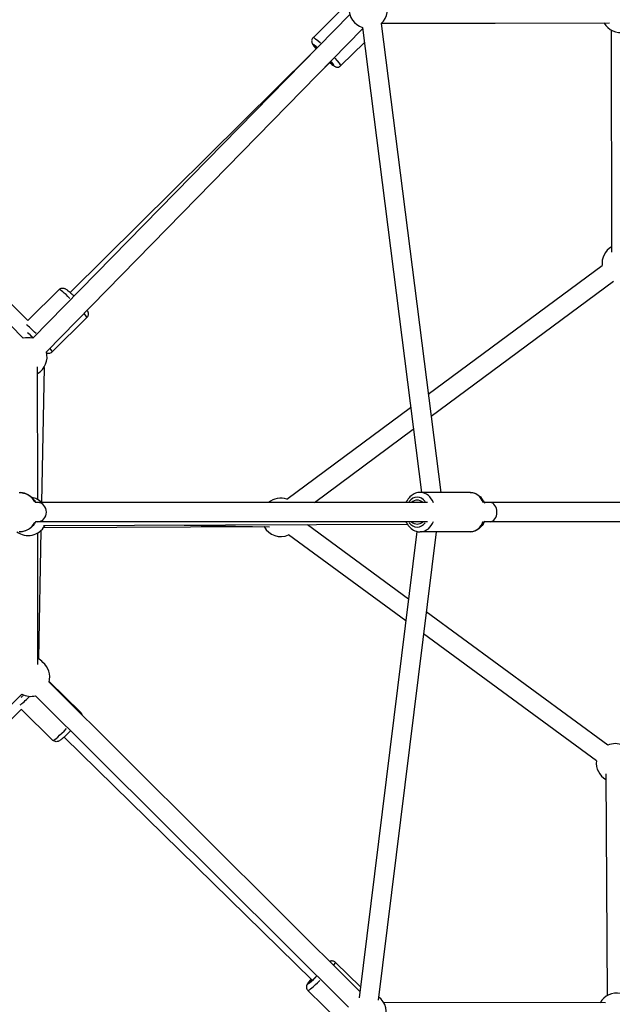
# Model space of a CAD drawing. Units: millimetres. Extents: x -784 to 85638, y -16224 to 8900.
# Drawn here: x 6152 to 6769, y -5502 to -4477 of the extents above; entities that cross this region are included whole.
import ezdxf

# ---------------------------------------------------------------- set-up
doc = ezdxf.new("R2010")
doc.units = ezdxf.units.MM
doc.header["$MEASUREMENT"] = 0
doc.styles.get("Standard").update_dxf_attribs({"font": 'square721_bt_roman.ttf'})
doc.dimstyles.get("Standard").update_dxf_attribs({"dimtxt": 200, "dimasz": 100, "dimexe": 0.18, "dimexo": 0.0625, "dimgap": 40, "dimtad": 1, "dimdec": 0, "dimlfac": 0.1, "dimrnd": 5, "dimzin": 0, "dimdsep": 46, "dimtxsty": 'Standard', "dimcen": 0.09, "dimse1": 1, "dimse2": 1, "dimadec": 0, "dimazin": 0, "dimtfac": 1, "dimtdec": 0, "dimtofl": 0, "dimtmove": 0, "dimatfit": 3, "dimfxl": 1, "dimtolj": 1, "dimtzin": 0, "dimarcsym": 0})

# ---------------------------------------------------------------- blocks, each defined once
blk = doc.blocks.new('*D11')
at = {"color": 0, "lineweight": -2, "transparency": 16777216}
blk.add_line((414.9, 494.9), (16548.6, 494.9), dxfattribs=at)
at = {"color": 0, "transparency": 16777216}
for points in [[(414.9, 528.2), (414.9, 461.5), (214.9, 494.9)], [(16548.6, 528.2), (16548.6, 461.5), (16748.6, 494.9)]]:
    blk.add_solid(points, dxfattribs=at)
at = {"layer": 'Defpoints', "color": 0, "transparency": 16777216}
for p in [(16748.6, 494.9), (16748.6, -10746.1), (214.9, -15882.8)]:
    blk.add_point(p, dxfattribs=at)
at = {"color": 0, "transparency": 16777216, "insert": (8481.8, 941.5), "char_height": 520, "attachment_point": 5}
blk.add_mtext('\\A1;1655', dxfattribs=at)

msp = doc.modelspace()

# ---------------------------------------------------------------- linework, layer by layer
for p, q in [((6457.5, -4496), (6489.9, -4463.8)), ((6160.3, -4790.3), (5844.2, -4475.1)), ((6165.4, -4808.8), (6495.7, -4471.7)), ((6179.7, -4822.8), (6509, -4486.7)), ((6508.8, -4485.4), (6570.2, -4969.2)), ((6528.4, -4481.2), (6766, -4480.7)), ((6760.8, -4481), (6528.4, -4481.3)), ((6528.4, -4481.1), (6590.3, -4969.2)), ((6767.9, -4488), (6768.2, -4719.3)), ((6486.3, -4525.1), (6510.8, -4500.9)), ((6455.3, -4512.9), (6204.5, -4761.3)), ((6475.8, -4520.7), (6469.5, -4527)), ((6011.6, -4661.8), (6155.4, -4808.8)), ((6577.4, -4867.1), (6758.4, -4733.1)), ((6580.3, -4889.9), (6770.3, -4749.2)), ((6160.3, -4790.3), (6192.9, -4758)), ((6185.6, -4822.9), (6221.8, -4787.1)), ((6170.7, -4976.7), (6170.4, -4838.5)), ((6177.2, -4839.1), (6174.6, -4979.7)), ((6430.1, -4976.1), (6558.9, -4880.8)), ((6458.9, -4979.7), (6561.8, -4903.5)), ((6620.9, -4969.2), (6569, -4969.2)), ((6170.9, -4979.7), (6168.5, -4979.7)), ((6576.4, -4979.7), (6170.9, -4979.7)), ((6641.9, -4979.7), (6635.7, -4979.7)), ((7309.9, -4979.7), (6641.9, -4979.7)), ((6170.9, -4999.7), (6168.5, -4999.7)), ((6576.4, -4999.7), (6170.9, -4999.7)), ((6641.9, -4999.7), (6635.7, -4999.7)), ((7309.9, -4999.7), (6641.9, -4999.7)), ((6174, -5008.7), (6171.5, -5142.1)), ((6406.6, -5005.1), (6176.5, -5006)), ((6555.9, -5002.7), (6176.6, -5003.9)), ((6323, -5003.4), (6411.9, -5004.9)), ((6556.7, -5080.1), (6451.7, -5003)), ((6565.4, -5009.8), (6505.3, -5495.2)), ((6170.9, -5148.3), (6170.8, -5011.1)), ((6553.9, -5102.8), (6431.9, -5013.4)), ((6585.5, -5010.2), (6525.2, -5497.7)), ((6620.9, -5010.2), (6569, -5010.2)), ((6764.3, -5232.3), (6575.2, -5093.6)), ((6752.5, -5248.4), (6572.3, -5116.3)), ((6506.1, -5488.6), (6182.5, -5166.5)), ((6182.7, -5166), (6215.2, -5197.9)), ((6154, -5179.1), (5820, -5506.1)), ((6494.2, -5505), (6168.4, -5180.7)), ((5838.4, -5511), (6153.6, -5194.9)), ((6153.6, -5195), (6186.5, -5227.2)), ((6198.1, -5223.8), (6456.3, -5476.9)), ((6762.4, -5262.2), (6763.6, -5492.9)), ((6506.8, -5483.7), (6480.8, -5458.2)), ((6484.7, -5519.4), (6452.1, -5487.5)), ((6761.9, -5500.2), (6530.9, -5500.1)), ((6761.9, -5500.2), (6530.9, -5500.1))]:
    msp.add_line(p, q)
for centre, start, end in [((6514.9, -4466.3), 312.1878, 252.159), ((6777.9, -4470.7), 210.1285, 280.5096), ((6778.3, -4730.9), 120.0848, 186.51), ((6160.4, -4828.2), 75.5851, 104.3857), ((6160.4, -4828.2), 300.1264, 15.5851), ((6160.6, -4994), 45.317, 79.2323), ((6423.9, -4995.1), 71.6231, 129.9587), ((6160.6, -4994), 234.4878, 330.1795), ((6423.9, -4995.1), 209.0795, 293.747), ((6160.7, -5158.9), 40.0521, 59.3625), ((6163.2, -5161.4), 345.1292, 50.2065), ((6163.2, -5161.4), 242.702, 285.1292), ((6772.3, -5250.6), 66.7883, 113.747), ((6772.3, -5250.6), 173.747, 240.3103), ((6773.7, -5510.2), 79.3021, 149.9979), ((6513.6, -5510.1), 255.3596, 52.9471)]:
    msp.add_arc(centre, 20, start, end)
for centre, major_axis, ratio, start_param, end_param in [((6471.9, -4510.6), (-14.4, 14.6), 0.079922, 5.2869, 6.230749), ((6468.3, -4514.1), (-10.9, 11), 0.079922, 5.511444, 7.057331), ((6468.3, -4514.1), (-8.8, 8.88), 0.079922, 5.657957, 6.910819), ((6471.9, -4510.6), (14.4, -14.6), 0.079922, 0.053676, 1.019852), ((6468.3, -4514.1), (8.8, -8.88), 0.079922, 5.639684, 6.944285), ((6468.3, -4514.1), (10.9, -11), 0.079922, 5.501162, 7.076862), ((6207.3, -4772.6), (-14.4, 14.6), 0.079922, 5.007049, 6.21602), ((6207.3, -4772.6), (14.4, -14.6), 0.079922, 0.036094, 0.685794), ((6171.2, -4808.3), (-14.4, 14.6), 0.079922, 4.949295, 5.80502), ((6167.7, -4811.8), (10.9, -11), 0.079922, 1.848269, 2.411116), ((6167.7, -4811.8), (8.8, -8.88), 0.079922, 1.8775, 2.216317), ((6171.2, -4808.3), (14.4, -14.6), 0.079922, 0.033168, 0.630197), ((6151.4, -4989.7), (0, 20.5), 0.938791, 5.270906, 6.229907), ((6565.8, -4989.7), (0, 15.5), 0.767552, 5.50058, 7.065791), ((6565.8, -4989.7), (0, 12.5), 0.767552, 5.639684, 6.926686), ((6569, -4989.7), (0, 20.5), 0.767552, 5.208004, 6.226597), ((6620.9, -4989.7), (0, 20.5), 0.767552, 5.208004, 6.226597), ((6170.9, -4989.7), (0, 10), 0.878932, 3.141593, 6.283185), ((6641.9, -4989.7), (0, 10), 0.692169, 3.141593, 6.283185), ((6565.8, -4989.7), (0, -12.5), 0.767552, 5.639684, 6.926686), ((6569, -4989.7), (0, -20.5), 0.767552, 0.056588, 1.075181), ((6620.9, -4989.7), (0, -20.5), 0.767552, 0.056588, 1.075181), ((6633.4, -4992.5), (0.03, -10), 0.381964, 0.290415, 0.756976), ((6151.4, -4989.7), (0, -20.5), 0.938791, 0.053278, 1.012279), ((6565.8, -4989.7), (0, -15.5), 0.767552, 5.50058, 7.065791), ((6164.5, -5176.9), (14.3, 14.6), 0.08002, 3.618889, 4.438349), ((6161, -5173.4), (-10.8, -11.1), 0.08002, 0.717599, 0.998269), ((6200.8, -5212.5), (14.3, 14.6), 0.08002, 6.015862, 6.269116), ((6200.8, -5212.5), (-14.3, -14.6), 0.08002, 0.077769, 1.477608), ((6466.4, -5472.8), (14.3, 14.6), 0.08002, 5.70366, 6.252684), ((6462.8, -5469.3), (-10.8, -11.1), 0.08002, 5.525371, 7.536821), ((6466.4, -5472.8), (-14.3, -14.6), 0.08002, 0.070694, 1.343194), ((6462.8, -5469.3), (-8.75, -8.93), 0.08002, 5.639684, 7.598437)]:
    msp.add_ellipse(centre, major_axis=major_axis, ratio=ratio, start_param=start_param, end_param=end_param)
for points, knots in [([(6457.5, -4496), (6457.1, -4496.4), (6456.7, -4496.8), (6456.3, -4497.8), (6456.1, -4498.3), (6455.9, -4499.2), (6455.9, -4499.7), (6456, -4500.5), (6456.1, -4500.8), (6456.2, -4501.5), (6456.4, -4501.8), (6456.7, -4502.5), (6456.9, -4502.8), (6457.6, -4503.9), (6458.1, -4504.7), (6459.3, -4506.1), (6459.9, -4506.8), (6460.5, -4507.6)], [3.139511, 3.139511, 3.139511, 3.139511, 3.1658254, 3.1658254, 3.1947693, 3.1947693, 3.2315025, 3.2315025, 3.2799353, 3.2799353, 3.347703, 3.347703, 3.4846424, 3.4846424, 3.7988016, 3.7988016, 4.0268991, 4.0268991, 4.0268991, 4.0268991]), ([(6474.7, -4521.9), (6475.1, -4522.2), (6475.5, -4522.5), (6476.9, -4523.8), (6477.8, -4524.5), (6479.1, -4525.4), (6479.6, -4525.7), (6480.5, -4526.2), (6480.8, -4526.3), (6481.6, -4526.5), (6482.1, -4526.6), (6483.4, -4526.6), (6484.1, -4526.5), (6485.3, -4525.9), (6485.8, -4525.6), (6486.3, -4525.1), (6486.3, -4525.1), (6486.3, -4525.1)], [5.3849063, 5.3849063, 5.3849063, 5.3849063, 5.5090969, 5.5090969, 5.8670478, 5.8670478, 6.0740757, 6.0740757, 6.1415804, 6.1415804, 6.2088494, 6.2088494, 6.2510748, 6.2510748, 6.2807858, 6.2807858, 6.2811036, 6.2811036, 6.2811036, 6.2811036]), ([(6192.9, -4758), (6193.3, -4757.6), (6193.8, -4757.3), (6194.7, -4756.8), (6195.2, -4756.7), (6196.2, -4756.5), (6196.6, -4756.5), (6197.4, -4756.6), (6197.7, -4756.6), (6198.4, -4756.8), (6198.7, -4756.9), (6199.4, -4757.3), (6199.7, -4757.5), (6200.8, -4758.2), (6201.6, -4758.7), (6203.5, -4760.3), (6204.7, -4761.4), (6206.8, -4763.3), (6207.6, -4764.1), (6208.4, -4764.9)], [3.143674, 3.143674, 3.143674, 3.143674, 3.169989, 3.169989, 3.198933, 3.198933, 3.235666, 3.235666, 3.284099, 3.284099, 3.351866, 3.351866, 3.488806, 3.488806, 3.802965, 3.802965, 4.185829, 4.185829, 4.415232, 4.415232, 4.415232, 4.415232]), ([(6221.9, -4779.7), (6222.2, -4780.1), (6222.5, -4780.5), (6222.9, -4781.4), (6223, -4781.6), (6223.2, -4782.4), (6223.3, -4782.9), (6223.2, -4784.3), (6223.1, -4784.9), (6222.6, -4786.1), (6222.2, -4786.7), (6221.8, -4787.1), (6221.8, -4787.1), (6221.8, -4787.1)], [5.8989743, 5.8989743, 5.8989743, 5.8989743, 6.078239, 6.078239, 6.1457437, 6.1457437, 6.2130127, 6.2130127, 6.2552382, 6.2552382, 6.2849491, 6.2849491, 6.285267, 6.285267, 6.285267, 6.285267]), ([(6180, -4824), (6180.1, -4824), (6180.3, -4824.1), (6180.9, -4824.3), (6181.4, -4824.4), (6182.8, -4824.3), (6183.4, -4824.3), (6184.6, -4823.7), (6185.2, -4823.4), (6185.6, -4822.9), (6185.6, -4822.9), (6185.6, -4822.9)], [6.1012967, 6.1012967, 6.1012967, 6.1012967, 6.1415804, 6.1415804, 6.2088494, 6.2088494, 6.2510748, 6.2510748, 6.2807858, 6.2807858, 6.2811036, 6.2811036, 6.2811036, 6.2811036]), ([(6151.4, -4969.2), (6153.5, -4969.2), (6155.5, -4969.6), (6159.5, -4970.9), (6161.3, -4971.9), (6164.6, -4974.5), (6166.1, -4976), (6167.8, -4978.4), (6168.2, -4979.1), (6168.5, -4979.8)], [1.570796, 1.570796, 1.570796, 1.570796, 1.88186, 1.88186, 2.194889, 2.194889, 2.51273, 2.51273, 2.628048, 2.628048, 2.628048, 2.628048]), ([(6569, -4969.2), (6567.3, -4969.2), (6565.6, -4969.5), (6562.3, -4970.8), (6560.8, -4971.7), (6557.9, -4974.1), (6556.6, -4975.6), (6555.1, -4978), (6554.6, -4978.9), (6554.2, -4979.7)], [4.712389, 4.712389, 4.712389, 4.712389, 4.991486, 4.991486, 5.281257, 5.281257, 5.595408, 5.595408, 5.746611, 5.746611, 5.746611, 5.746611]), ([(6620.9, -4969.2), (6622.7, -4969.2), (6624.4, -4969.5), (6627.6, -4970.8), (6629.2, -4971.7), (6632, -4974.1), (6633.3, -4975.6), (6635, -4978.2), (6635.5, -4979.3), (6636, -4980.4)], [1.570796, 1.570796, 1.570796, 1.570796, 1.849893, 1.849893, 2.139664, 2.139664, 2.453815, 2.453815, 2.641181, 2.641181, 2.641181, 2.641181]), ([(6168.5, -4999.7), (6168, -5000.6), (6167.4, -5001.6), (6165.5, -5004.2), (6163.9, -5005.7), (6160.4, -5008.1), (6158.5, -5009), (6154.8, -5010), (6153.1, -5010.2), (6151.4, -5010.2)], [3.655137, 3.655137, 3.655137, 3.655137, 3.817383, 3.817383, 4.139811, 4.139811, 4.456765, 4.456765, 4.712389, 4.712389, 4.712389, 4.712389]), ([(6554.2, -4999.7), (6554.6, -5000.6), (6555.1, -5001.4), (6556.7, -5004), (6558, -5005.5), (6561.2, -5008), (6562.9, -5009), (6566.1, -5010), (6567.6, -5010.2), (6569, -5010.2)], [6.81976, 6.81976, 6.81976, 6.81976, 6.96675, 6.96675, 7.302406, 7.302406, 7.61507, 7.61507, 7.853982, 7.853982, 7.853982, 7.853982]), ([(6636, -4999.1), (6635.5, -5000.2), (6635, -5001.2), (6633.3, -5004), (6631.9, -5005.5), (6628.8, -5008), (6627.1, -5009), (6623.9, -5010), (6622.4, -5010.2), (6620.9, -5010.2)], [3.642004, 3.642004, 3.642004, 3.642004, 3.825157, 3.825157, 4.160814, 4.160814, 4.473477, 4.473477, 4.712389, 4.712389, 4.712389, 4.712389]), ([(6215.2, -5197.9), (6215.6, -5198.3), (6215.9, -5198.7), (6216.4, -5199.6), (6216.5, -5200), (6216.6, -5200.4)], [3.14248638, 3.14248638, 3.14248638, 3.14248638, 3.16883474, 3.16883474, 3.19427692, 3.19427692, 3.19427692, 3.19427692]), ([(6205, -5217.1), (6204.6, -5217.6), (6204.2, -5218), (6202.5, -5219.6), (6201.3, -5220.8), (6199, -5223), (6197.9, -5224), (6195.9, -5225.7), (6195, -5226.5), (6193.6, -5227.4), (6193.2, -5227.7), (6192.2, -5228.2), (6192, -5228.3), (6191.2, -5228.5), (6190.7, -5228.6), (6189.4, -5228.6), (6188.7, -5228.5), (6187.5, -5227.9), (6186.9, -5227.6), (6186.5, -5227.2), (6186.5, -5227.2), (6186.5, -5227.2)], [4.73541, 4.73541, 4.73541, 4.73541, 4.85024, 4.85024, 5.178837, 5.178837, 5.512691, 5.512691, 5.870782, 5.870782, 6.07743, 6.07743, 6.144593, 6.144593, 6.21186, 6.21186, 6.254095, 6.254095, 6.283826, 6.283826, 6.284079, 6.284079, 6.284079, 6.284079]), ([(6480.8, -5458.2), (6480.4, -5457.8), (6479.9, -5457.5), (6478.9, -5457), (6478.5, -5456.9), (6477.5, -5456.7), (6477.1, -5456.7), (6476.3, -5456.8), (6475.9, -5456.9), (6475.3, -5457), (6475, -5457.2), (6474.7, -5457.3), (6474.7, -5457.3), (6474.7, -5457.3)], [3.1406989, 3.1406989, 3.1406989, 3.1406989, 3.1670473, 3.1670473, 3.1960285, 3.1960285, 3.2328074, 3.2328074, 3.2812995, 3.2812995, 3.3491832, 3.3491832, 3.3571327, 3.3571327, 3.3571327, 3.3571327]), ([(6455.2, -5475.8), (6454.8, -5476.2), (6454.5, -5476.6), (6453.3, -5478), (6452.6, -5478.9), (6451.6, -5480.3), (6451.3, -5480.7), (6450.9, -5481.7), (6450.8, -5482), (6450.6, -5482.8), (6450.5, -5483.3), (6450.6, -5484.6), (6450.7, -5485.3), (6451.2, -5486.5), (6451.6, -5487), (6452.1, -5487.5), (6452.1, -5487.5), (6452.1, -5487.5)], [5.3860637, 5.3860637, 5.3860637, 5.3860637, 5.5109032, 5.5109032, 5.8689944, 5.8689944, 6.075643, 6.075643, 6.1428057, 6.1428057, 6.2100723, 6.2100723, 6.2523076, 6.2523076, 6.2820386, 6.2820386, 6.2822916, 6.2822916, 6.2822916, 6.2822916])]:
    msp.add_open_spline(points, degree=3, knots=knots)

# ---------------------------------------------------------------- dimensions: what is measured, and where the dimension line sits
dim = msp.add_linear_dim(base=(16748.6, 494.9), p1=(214.9, -15882.8), p2=(16748.6, -10746.1), dimstyle='Standard', override={"dimtxt": 520, "dimasz": 200, "dimgap": 180})
dim.commit()
dim.dimension.update_dxf_attribs({"geometry": '*D11', "text_midpoint": (8481.8, 941.5)})

doc.saveas('drawing.dxf')
